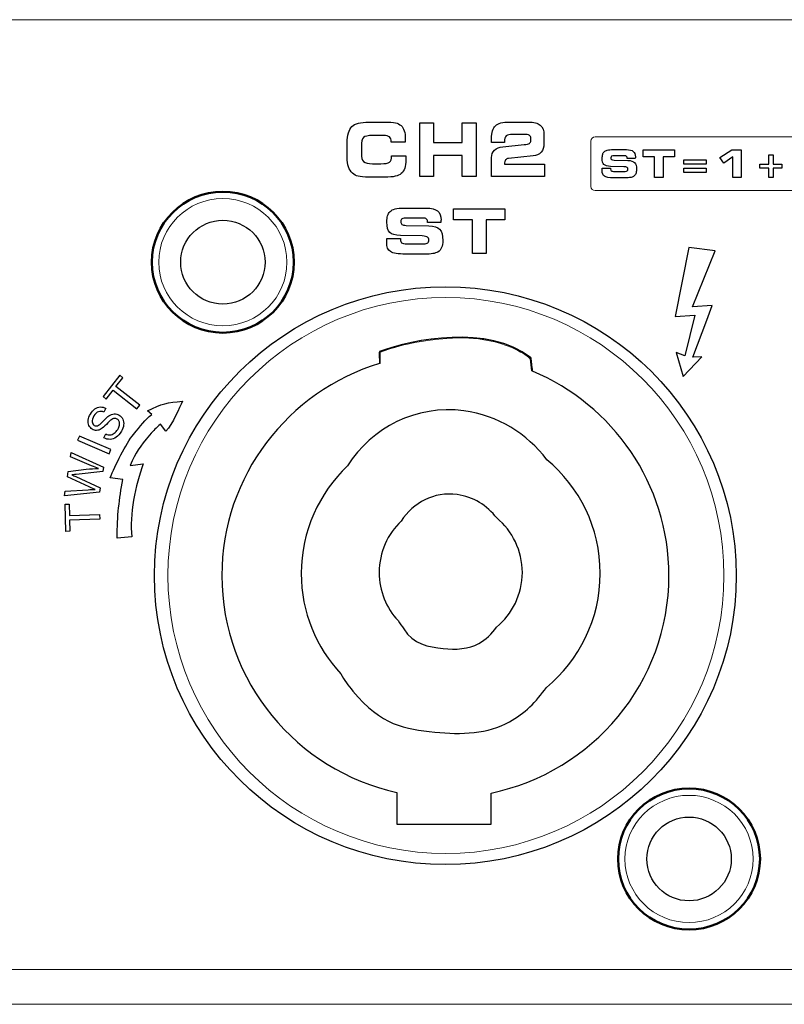
# Model space of a CAD drawing. Units: millimetres. Extents: x -2882 to -1255, y -603 to 544.
# Drawn here: x -2371 to -2339, y -270 to -229 of the extents above; entities that cross this region are included whole.
import ezdxf

# ---------------------------------------------------------------- set-up
doc = ezdxf.new("R2010")
doc.units = ezdxf.units.MM
doc.layers.add('AV sys', color=7, linetype='Continuous', plot=False)

# ---------------------------------------------------------------- blocks, each defined once
blk = doc.blocks.new('SA2006_b')
for p, q in [((538.773, 365.229), (538.181, 362.31)), ((539.89, 365.089), (538.773, 365.229)), ((538.923, 362.722), (539.89, 365.089)), ((539.759, 362.766), (538.923, 362.722)), ((539.538, 362.154), (539.759, 362.766)), ((538.181, 362.31), (539.028, 362.367)), ((539.028, 362.367), (538.591, 360.638)), ((538.936, 360.579), (539.538, 362.154)), ((538.591, 360.638), (538.231, 360.77)), ((538.231, 360.77), (538.523, 359.757)), ((538.523, 359.757), (539.324, 360.586)), ((539.324, 360.586), (538.936, 360.579))]:
    blk.add_line(p, q)
at = {"lineweight": 15}
for points in [[(334.359, 374.91), (334.359, 374.91), (611.831, 374.91), (611.831, 374.91)], [(746.877, 334.569), (746.877, 334.569), (322.797, 334.569), (322.797, 334.569)], [(746.877, 333.093), (746.877, 333.093), (322.797, 333.093), (322.797, 333.093)]]:
    blk.add_open_spline(points, degree=3, dxfattribs=at)
for points in [[(524.455, 370.368), (524.587, 370.497), (524.826, 370.562), (525.173, 370.562)], [(525.173, 370.562), (525.173, 370.562), (525.835, 370.562), (525.835, 370.562)], [(525.835, 370.562), (526.048, 370.562), (526.205, 370.551), (526.305, 370.529)], [(526.305, 370.529), (526.406, 370.506), (526.486, 370.468), (526.544, 370.415)], [(527.336, 368.25), (527.336, 368.25), (527.336, 370.534), (527.336, 370.534)], [(527.336, 370.534), (527.336, 370.534), (527.927, 370.534), (527.927, 370.534)], [(527.927, 370.534), (527.927, 370.534), (527.927, 369.695), (527.927, 369.695)], [(529.142, 369.695), (529.142, 369.695), (529.142, 370.534), (529.142, 370.534)], [(529.142, 370.534), (529.142, 370.534), (529.737, 370.534), (529.737, 370.534)], [(529.737, 370.534), (529.737, 370.534), (529.737, 368.25), (529.737, 368.25)], [(530.553, 370.409), (530.662, 370.511), (530.864, 370.562), (531.16, 370.562)], [(531.16, 370.562), (531.16, 370.562), (531.947, 370.562), (531.947, 370.562)], [(531.947, 370.562), (532.18, 370.562), (532.35, 370.519), (532.456, 370.432)], [(524.257, 369.683), (524.257, 370.01), (524.323, 370.239), (524.455, 370.368)], [(526.544, 370.415), (526.605, 370.359), (526.651, 370.285), (526.68, 370.191)], [(530.389, 369.859), (530.389, 370.123), (530.444, 370.307), (530.553, 370.409)], [(532.456, 370.432), (532.562, 370.345), (532.615, 370.206), (532.615, 370.016)], [(524.257, 369.06), (524.257, 369.06), (524.257, 369.683), (524.257, 369.683)], [(524.947, 369.904), (524.889, 369.847), (524.86, 369.726), (524.86, 369.542)], [(525.338, 369.991), (525.135, 369.991), (525.005, 369.963), (524.947, 369.904)], [(525.813, 369.991), (525.813, 369.991), (525.338, 369.991), (525.338, 369.991)], [(526.05, 369.929), (526, 369.971), (525.921, 369.991), (525.813, 369.991)], [(526.125, 369.734), (526.125, 369.823), (526.1, 369.888), (526.05, 369.929)], [(526.125, 369.711), (526.125, 369.711), (526.125, 369.734), (526.125, 369.734)], [(526.72, 369.711), (526.72, 369.711), (526.125, 369.711), (526.125, 369.711)], [(526.723, 369.762), (526.723, 369.744), (526.722, 369.727), (526.72, 369.711)], [(527.927, 369.695), (527.927, 369.695), (529.142, 369.695), (529.142, 369.695)], [(530.389, 369.699), (530.389, 369.699), (530.389, 369.859), (530.389, 369.859)], [(530.939, 369.699), (530.939, 369.699), (530.389, 369.699), (530.389, 369.699)], [(530.94, 369.703), (530.94, 369.701), (530.94, 369.7), (530.939, 369.699)], [(531.284, 370.041), (531.155, 370.041), (531.066, 370.018), (531.015, 369.971)], [(531.791, 370.041), (531.791, 370.041), (531.284, 370.041), (531.284, 370.041)], [(531.988, 370.003), (531.944, 370.028), (531.878, 370.041), (531.791, 370.041)], [(532.054, 369.89), (532.054, 369.941), (532.032, 369.978), (531.988, 370.003)], [(531.995, 369.658), (532.035, 369.683), (532.054, 369.722), (532.054, 369.773)], [(532.054, 369.773), (532.054, 369.773), (532.054, 369.89), (532.054, 369.89)], [(532.615, 370.016), (532.615, 370.016), (532.615, 369.639), (532.615, 369.639)], [(524.86, 369.542), (524.86, 369.542), (524.86, 369.224), (524.86, 369.224)], [(530.389, 369.054), (530.389, 369.181), (530.432, 369.287), (530.517, 369.371)], [(530.517, 369.371), (530.603, 369.454), (530.718, 369.503), (530.862, 369.516)], [(530.862, 369.516), (530.862, 369.516), (531.774, 369.605), (531.774, 369.605)], [(531.774, 369.605), (531.882, 369.615), (531.956, 369.633), (531.995, 369.658)], [(532.492, 369.281), (532.41, 369.19), (532.296, 369.137), (532.151, 369.123)], [(532.615, 369.639), (532.615, 369.491), (532.574, 369.372), (532.492, 369.281)], [(535.108, 369.194), (535.121, 369.237), (535.142, 369.274), (535.171, 369.302)], [(535.171, 369.302), (535.205, 369.335), (535.249, 369.358), (535.304, 369.372)], [(535.304, 369.372), (535.359, 369.385), (535.449, 369.392), (535.573, 369.392)], [(535.573, 369.392), (535.573, 369.392), (536.117, 369.392), (536.117, 369.392)], [(536.117, 369.392), (536.253, 369.392), (536.35, 369.368), (536.409, 369.318)], [(536.827, 369.092), (536.827, 369.092), (536.827, 369.378), (536.827, 369.378)], [(536.827, 369.378), (536.827, 369.378), (538.162, 369.378), (538.162, 369.378)], [(538.162, 369.378), (538.162, 369.378), (538.162, 369.092), (538.162, 369.092)], [(540.078, 369.061), (540.078, 369.061), (540.589, 369.378), (540.589, 369.378)], [(540.589, 369.378), (540.589, 369.378), (540.985, 369.378), (540.985, 369.378)], [(540.985, 369.378), (540.985, 369.378), (540.985, 368.209), (540.985, 368.209)], [(524.311, 368.659), (524.275, 368.765), (524.257, 368.898), (524.257, 369.06)], [(524.86, 369.224), (524.86, 369.06), (524.892, 368.947), (524.957, 368.886)], [(524.957, 368.886), (525.021, 368.824), (525.148, 368.793), (525.338, 368.793)], [(525.682, 368.793), (525.871, 368.793), (525.994, 368.815), (526.053, 368.86)], [(526.053, 368.86), (526.112, 368.905), (526.141, 368.987), (526.141, 369.107)], [(526.141, 369.107), (526.141, 369.107), (526.141, 369.132), (526.141, 369.132)], [(526.141, 369.132), (526.141, 369.132), (526.742, 369.132), (526.742, 369.132)], [(526.742, 369.132), (526.742, 369.129), (526.742, 369.123), (526.743, 369.115)], [(529.142, 369.143), (529.142, 369.143), (527.927, 369.143), (527.927, 369.143)], [(527.927, 369.143), (527.927, 369.143), (527.927, 368.25), (527.927, 368.25)], [(529.142, 368.25), (529.142, 368.25), (529.142, 369.143), (529.142, 369.143)], [(530.389, 368.25), (530.389, 368.25), (530.389, 369.054), (530.389, 369.054)], [(530.98, 368.954), (530.952, 368.915), (530.939, 368.858), (530.939, 368.781)], [(531.112, 369.021), (531.052, 369.014), (531.008, 368.992), (530.98, 368.954)], [(532.151, 369.123), (532.151, 369.123), (531.112, 369.021), (531.112, 369.021)], [(535.483, 368.97), (535.503, 368.956), (535.54, 368.946), (535.593, 368.942)], [(535.622, 369.135), (535.554, 369.135), (535.509, 369.128), (535.487, 369.115)], [(535.593, 368.942), (535.593, 368.942), (536.18, 368.933), (536.18, 368.933)], [(536.034, 369.135), (536.034, 369.135), (535.622, 369.135), (535.622, 369.135)], [(536.122, 369.106), (536.102, 369.125), (536.073, 369.135), (536.034, 369.135)], [(536.152, 369.019), (536.152, 369.058), (536.141, 369.087), (536.122, 369.106)], [(536.152, 369.014), (536.152, 369.014), (536.152, 369.019), (536.152, 369.019)], [(536.495, 369.014), (536.495, 369.014), (536.152, 369.014), (536.152, 369.014)], [(536.18, 368.933), (536.314, 368.929), (536.409, 368.899), (536.463, 368.842)], [(536.498, 369.055), (536.498, 369.047), (536.497, 369.033), (536.495, 369.014)], [(537.316, 369.092), (537.316, 369.092), (536.827, 369.092), (536.827, 369.092)], [(537.316, 368.209), (537.316, 368.209), (537.316, 369.092), (537.316, 369.092)], [(538.162, 369.092), (538.162, 369.092), (537.673, 369.092), (537.673, 369.092)], [(537.673, 369.092), (537.673, 369.092), (537.673, 368.209), (537.673, 368.209)], [(538.557, 368.955), (538.557, 368.955), (539.497, 368.955), (539.497, 368.955)], [(538.557, 368.773), (538.557, 368.773), (538.557, 368.955), (538.557, 368.955)], [(539.497, 368.955), (539.497, 368.955), (539.497, 368.773), (539.497, 368.773)], [(540.247, 368.817), (540.247, 368.817), (540.078, 369.061), (540.078, 369.061)], [(540.642, 369.088), (540.642, 369.088), (540.247, 368.817), (540.247, 368.817)], [(540.642, 368.209), (540.642, 368.209), (540.642, 369.088), (540.642, 369.088)], [(542.158, 369.167), (542.158, 369.167), (542.344, 369.167), (542.344, 369.167)], [(542.158, 368.78), (542.158, 368.78), (542.158, 369.167), (542.158, 369.167)], [(542.344, 369.167), (542.344, 369.167), (542.344, 368.78), (542.344, 368.78)], [(524.481, 368.391), (524.403, 368.464), (524.346, 368.553), (524.311, 368.659)], [(525.338, 368.793), (525.338, 368.793), (525.682, 368.793), (525.682, 368.793)], [(526.7, 368.604), (526.669, 368.51), (526.62, 368.433), (526.553, 368.376)], [(530.939, 368.781), (530.939, 368.781), (530.939, 368.769), (530.939, 368.769)], [(530.939, 368.769), (530.939, 368.769), (532.634, 368.769), (532.634, 368.769)], [(532.634, 368.769), (532.634, 368.769), (532.634, 368.25), (532.634, 368.25)], [(535.087, 368.539), (535.088, 368.555), (535.089, 368.575), (535.09, 368.598)], [(535.09, 368.598), (535.09, 368.598), (535.443, 368.599), (535.443, 368.599)], [(535.447, 368.68), (535.307, 368.684), (535.212, 368.71), (535.163, 368.76)], [(535.443, 368.599), (535.443, 368.599), (535.443, 368.577), (535.443, 368.577)], [(535.443, 368.577), (535.443, 368.533), (535.453, 368.503), (535.475, 368.488)], [(536.008, 368.667), (536.008, 368.667), (535.447, 368.68), (535.447, 368.68)], [(535.475, 368.488), (535.496, 368.472), (535.541, 368.465), (535.61, 368.465)], [(535.61, 368.465), (535.61, 368.465), (536.058, 368.465), (536.058, 368.465)], [(536.148, 368.637), (536.126, 368.651), (536.079, 368.662), (536.008, 368.667)], [(536.058, 368.465), (536.102, 368.465), (536.133, 368.472), (536.152, 368.487)], [(539.497, 368.773), (539.497, 368.773), (538.557, 368.773), (538.557, 368.773)], [(538.557, 368.603), (538.557, 368.603), (539.497, 368.603), (539.497, 368.603)], [(538.557, 368.423), (538.557, 368.423), (538.557, 368.603), (538.557, 368.603)], [(539.497, 368.423), (539.497, 368.423), (538.557, 368.423), (538.557, 368.423)], [(539.497, 368.603), (539.497, 368.603), (539.497, 368.423), (539.497, 368.423)], [(541.78, 368.598), (541.78, 368.598), (541.78, 368.78), (541.78, 368.78)], [(541.78, 368.78), (541.78, 368.78), (542.158, 368.78), (542.158, 368.78)], [(542.158, 368.598), (542.158, 368.598), (541.78, 368.598), (541.78, 368.598)], [(542.158, 368.209), (542.158, 368.209), (542.158, 368.598), (542.158, 368.598)], [(542.344, 368.78), (542.344, 368.78), (542.722, 368.78), (542.722, 368.78)], [(542.722, 368.598), (542.722, 368.598), (542.344, 368.598), (542.344, 368.598)], [(542.344, 368.598), (542.344, 368.598), (542.344, 368.209), (542.344, 368.209)], [(542.722, 368.78), (542.722, 368.78), (542.722, 368.598), (542.722, 368.598)], [(524.726, 368.261), (524.631, 368.286), (524.549, 368.33), (524.481, 368.391)], [(525.173, 368.223), (524.97, 368.223), (524.822, 368.235), (524.726, 368.261)], [(525.835, 368.223), (525.835, 368.223), (525.173, 368.223), (525.173, 368.223)], [(526.299, 368.258), (526.194, 368.234), (526.039, 368.223), (525.835, 368.223)], [(526.553, 368.376), (526.489, 368.32), (526.405, 368.281), (526.299, 368.258)], [(527.927, 368.25), (527.927, 368.25), (527.336, 368.25), (527.336, 368.25)], [(529.737, 368.25), (529.737, 368.25), (529.142, 368.25), (529.142, 368.25)], [(532.634, 368.25), (532.634, 368.25), (530.389, 368.25), (530.389, 368.25)], [(535.576, 368.194), (535.381, 368.194), (535.25, 368.216), (535.184, 368.26)], [(536.052, 368.194), (536.052, 368.194), (535.576, 368.194), (535.576, 368.194)], [(536.286, 368.207), (536.232, 368.199), (536.154, 368.194), (536.052, 368.194)], [(536.414, 368.25), (536.382, 368.23), (536.339, 368.216), (536.286, 368.207)], [(536.515, 368.364), (536.495, 368.32), (536.461, 368.281), (536.414, 368.25)], [(537.673, 368.209), (537.673, 368.209), (537.316, 368.209), (537.316, 368.209)], [(540.985, 368.209), (540.985, 368.209), (540.642, 368.209), (540.642, 368.209)], [(542.344, 368.209), (542.344, 368.209), (542.158, 368.209), (542.158, 368.209)], [(525.973, 366.584), (525.994, 366.654), (526.029, 366.713), (526.076, 366.761)], [(526.076, 366.761), (526.131, 366.814), (526.203, 366.851), (526.293, 366.874)], [(526.293, 366.874), (526.383, 366.896), (526.529, 366.907), (526.731, 366.907)], [(526.731, 366.907), (526.731, 366.907), (527.62, 366.907), (527.62, 366.907)], [(527.62, 366.907), (527.84, 366.907), (527.999, 366.866), (528.096, 366.786)], [(528.778, 366.416), (528.778, 366.416), (528.778, 366.883), (528.778, 366.883)], [(528.778, 366.883), (528.778, 366.883), (530.955, 366.883), (530.955, 366.883)], [(530.955, 366.883), (530.955, 366.883), (530.955, 366.416), (530.955, 366.416)], [(526.812, 366.487), (526.7, 366.487), (526.626, 366.476), (526.59, 366.454)], [(527.483, 366.487), (527.483, 366.487), (526.812, 366.487), (526.812, 366.487)], [(527.627, 366.44), (527.595, 366.471), (527.547, 366.487), (527.483, 366.487)], [(527.675, 366.298), (527.675, 366.361), (527.659, 366.408), (527.627, 366.44)], [(528.241, 366.357), (528.24, 366.343), (528.239, 366.321), (528.236, 366.29)], [(529.576, 366.416), (529.576, 366.416), (528.778, 366.416), (528.778, 366.416)], [(529.576, 364.976), (529.576, 364.976), (529.576, 366.416), (529.576, 366.416)], [(530.955, 366.416), (530.955, 366.416), (530.158, 366.416), (530.158, 366.416)], [(530.158, 366.416), (530.158, 366.416), (530.158, 364.976), (530.158, 364.976)], [(526.585, 366.219), (526.617, 366.195), (526.677, 366.179), (526.764, 366.172)], [(526.764, 366.172), (526.764, 366.172), (527.722, 366.157), (527.722, 366.157)], [(527.675, 366.29), (527.675, 366.29), (527.675, 366.298), (527.675, 366.298)], [(528.236, 366.29), (528.236, 366.29), (527.675, 366.29), (527.675, 366.29)], [(527.722, 366.157), (527.941, 366.151), (528.095, 366.102), (528.184, 366.01)], [(525.938, 365.515), (525.94, 365.541), (525.941, 365.573), (525.944, 365.611)], [(525.944, 365.611), (525.944, 365.611), (526.518, 365.612), (526.518, 365.612)], [(526.526, 365.744), (526.298, 365.751), (526.143, 365.795), (526.062, 365.875)], [(526.518, 365.612), (526.518, 365.612), (526.518, 365.577), (526.518, 365.577)], [(526.518, 365.577), (526.518, 365.505), (526.536, 365.457), (526.571, 365.431)], [(527.441, 365.724), (527.441, 365.724), (526.526, 365.744), (526.526, 365.744)], [(527.669, 365.674), (527.634, 365.699), (527.557, 365.715), (527.441, 365.724)], [(526.571, 365.431), (526.606, 365.406), (526.68, 365.393), (526.792, 365.393)], [(526.792, 365.393), (526.792, 365.393), (527.522, 365.393), (527.522, 365.393)], [(527.522, 365.393), (527.594, 365.393), (527.645, 365.406), (527.676, 365.43)], [(528.268, 365.229), (528.235, 365.157), (528.18, 365.095), (528.103, 365.044)], [(526.736, 364.953), (526.418, 364.953), (526.205, 364.988), (526.097, 365.06)], [(527.512, 364.953), (527.512, 364.953), (526.736, 364.953), (526.736, 364.953)], [(527.894, 364.974), (527.806, 364.96), (527.679, 364.953), (527.512, 364.953)], [(528.103, 365.044), (528.051, 365.011), (527.982, 364.988), (527.894, 364.974)], [(530.158, 364.976), (530.158, 364.976), (529.576, 364.976), (529.576, 364.976)], [(532.028, 360.575), (530.268, 361.945), (527.074, 361.373), (525.631, 360.813)], [(525.631, 360.813), (525.631, 360.813), (525.631, 360.312), (525.631, 360.312)], [(532.076, 360.486), (532.066, 360.579), (532.055, 360.553), (532.028, 360.575)], [(532.129, 359.984), (532.129, 359.984), (532.076, 360.486), (532.076, 360.486)], [(514.597, 359.809), (514.597, 359.809), (513.887, 358.902), (513.887, 358.902)], [(514.436, 359.325), (514.436, 359.325), (514.733, 359.703), (514.733, 359.703)], [(514.733, 359.703), (514.733, 359.703), (514.597, 359.809), (514.597, 359.809)], [(515.444, 358.534), (515.444, 358.534), (514.436, 359.325), (514.436, 359.325)], [(513.887, 358.902), (513.887, 358.902), (514.022, 358.797), (514.022, 358.797)], [(514.022, 358.797), (514.022, 358.797), (514.317, 359.173), (514.317, 359.173)], [(514.317, 359.173), (514.317, 359.173), (515.326, 358.382), (515.326, 358.382)], [(513.353, 358.161), (513.409, 358.254), (513.472, 358.326), (513.545, 358.379)], [(513.545, 358.379), (513.617, 358.431), (513.694, 358.459), (513.774, 358.462)], [(513.774, 358.462), (513.854, 358.465), (513.932, 358.446), (514.007, 358.405)], [(514.007, 358.405), (514.007, 358.405), (513.924, 358.24), (513.924, 358.24)], [(515.326, 358.382), (515.326, 358.382), (515.444, 358.534), (515.444, 358.534)], [(515.78, 358.293), (516.383, 358.609), (516.627, 358.646), (517.263, 358.708)], [(517.263, 358.708), (517.126, 358.438), (516.86, 357.728), (516.551, 357.44)], [(529.215, 358.298), (527.186, 358.566), (525.305, 357.595), (524.272, 355.956)], [(513.257, 357.908), (513.271, 357.993), (513.302, 358.078), (513.353, 358.161)], [(513.502, 358.081), (513.442, 357.981), (513.417, 357.898), (513.425, 357.83)], [(513.693, 358.261), (513.623, 358.237), (513.56, 358.177), (513.502, 358.081)], [(513.924, 358.24), (513.84, 358.279), (513.763, 358.286), (513.693, 358.261)], [(513.894, 357.859), (514.005, 357.974), (514.087, 358.05), (514.14, 358.086)], [(514.14, 358.086), (514.217, 358.138), (514.292, 358.166), (514.364, 358.17)], [(514.367, 357.976), (514.324, 357.971), (514.277, 357.948), (514.226, 357.908)], [(514.364, 358.17), (514.435, 358.174), (514.505, 358.155), (514.572, 358.115)], [(514.49, 357.948), (514.451, 357.972), (514.41, 357.981), (514.367, 357.976)], [(514.572, 358.115), (514.638, 358.075), (514.689, 358.018), (514.725, 357.945)], [(515.179, 357.297), (515.491, 357.672), (515.656, 357.903), (515.959, 358.141)], [(515.959, 358.141), (515.959, 358.141), (515.78, 358.293), (515.78, 358.293)], [(532.736, 356.224), (531.898, 357.328), (530.657, 358.108), (529.215, 358.298)], [(513.288, 357.676), (513.255, 357.745), (513.245, 357.822), (513.257, 357.908)], [(513.431, 357.517), (513.369, 357.555), (513.321, 357.608), (513.288, 357.676)], [(513.425, 357.83), (513.435, 357.762), (513.465, 357.713), (513.516, 357.682)], [(513.516, 357.682), (513.561, 357.655), (513.608, 357.649), (513.656, 357.664)], [(513.656, 357.664), (513.704, 357.678), (513.783, 357.743), (513.894, 357.859)], [(514.032, 357.723), (513.935, 357.626), (513.861, 357.561), (513.809, 357.53)], [(514.226, 357.908), (514.193, 357.882), (514.128, 357.821), (514.032, 357.723)], [(514.575, 357.849), (514.556, 357.892), (514.528, 357.925), (514.49, 357.948)], [(514.514, 357.512), (514.552, 357.575), (514.576, 357.636), (514.587, 357.695)], [(514.587, 357.695), (514.597, 357.754), (514.593, 357.806), (514.575, 357.849)], [(514.763, 357.699), (514.752, 357.609), (514.72, 357.519), (514.667, 357.43)], [(514.725, 357.945), (514.76, 357.872), (514.773, 357.79), (514.763, 357.699)], [(516.331, 357.736), (516.117, 357.542), (516.056, 357.499), (515.866, 357.271)], [(516.551, 357.44), (516.551, 357.44), (516.331, 357.736), (516.331, 357.736)], [(512.884, 357.223), (512.884, 357.223), (512.808, 357.046), (512.808, 357.046)], [(514.22, 356.652), (514.22, 356.652), (512.884, 357.223), (512.884, 357.223)], [(513.613, 357.467), (513.549, 357.466), (513.489, 357.482), (513.431, 357.517)], [(513.809, 357.53), (513.742, 357.489), (513.676, 357.468), (513.613, 357.467)], [(513.926, 357.154), (513.926, 357.154), (514.006, 357.317), (514.006, 357.317)], [(514.191, 357.087), (514.099, 357.084), (514.01, 357.106), (513.926, 357.154)], [(514.006, 357.317), (514.072, 357.287), (514.134, 357.273), (514.19, 357.276)], [(514.188, 355.45), (514.397, 355.957), (514.867, 356.922), (515.179, 357.297)], [(514.19, 357.276), (514.246, 357.279), (514.304, 357.301), (514.362, 357.343)], [(514.447, 357.177), (514.368, 357.121), (514.283, 357.091), (514.191, 357.087)], [(514.362, 357.343), (514.421, 357.385), (514.471, 357.441), (514.514, 357.512)], [(514.667, 357.43), (514.599, 357.318), (514.526, 357.233), (514.447, 357.177)], [(515.866, 357.271), (515.461, 356.783), (515.268, 356.527), (515.035, 355.974)], [(512.808, 357.046), (512.808, 357.046), (514.145, 356.476), (514.145, 356.476)], [(512.51, 356.339), (512.51, 356.339), (512.541, 356.531), (512.541, 356.531)], [(513.396, 355.967), (513.396, 355.967), (512.51, 356.339), (512.51, 356.339)], [(512.541, 356.531), (512.541, 356.531), (513.913, 355.907), (513.913, 355.907)], [(514.145, 356.476), (514.145, 356.476), (514.22, 356.652), (514.22, 356.652)], [(513.697, 355.845), (513.609, 355.878), (513.509, 355.919), (513.396, 355.967)], [(513.913, 355.907), (513.913, 355.907), (513.884, 355.724), (513.884, 355.724)], [(515.596, 356.052), (515.26, 355.141), (515.001, 353.875), (515.11, 352.947)], [(515.035, 355.974), (515.035, 355.974), (515.596, 356.052), (515.596, 356.052)], [(512.375, 355.497), (512.375, 355.497), (512.412, 355.726), (512.412, 355.726)], [(513.3, 355.069), (513.3, 355.069), (512.375, 355.497), (512.375, 355.497)], [(512.412, 355.726), (512.412, 355.726), (513.171, 355.815), (513.171, 355.815)], [(512.742, 355.597), (512.646, 355.586), (512.588, 355.58), (512.566, 355.579)], [(512.566, 355.579), (512.63, 355.553), (512.683, 355.53), (512.728, 355.51)], [(512.728, 355.51), (512.728, 355.51), (513.772, 355.03), (513.772, 355.03)], [(513.884, 355.724), (513.884, 355.724), (512.742, 355.597), (512.742, 355.597)], [(513.171, 355.815), (513.36, 355.838), (513.535, 355.848), (513.697, 355.845)], [(514.726, 355.388), (514.726, 355.388), (514.188, 355.45), (514.188, 355.45)], [(513.555, 354.961), (513.408, 355.023), (513.323, 355.058), (513.3, 355.069)], [(514.495, 352.89), (514.481, 353.859), (514.579, 354.538), (514.726, 355.388)], [(512.245, 354.686), (512.245, 354.686), (512.277, 354.88), (512.277, 354.88)], [(513.741, 354.837), (513.741, 354.837), (512.245, 354.686), (512.245, 354.686)], [(512.277, 354.88), (512.277, 354.88), (513.252, 354.948), (513.252, 354.948)], [(513.252, 354.948), (513.354, 354.955), (513.455, 354.96), (513.555, 354.961)], [(513.772, 355.03), (513.772, 355.03), (513.741, 354.837), (513.741, 354.837)], [(528.923, 354.741), (527.952, 354.869), (527.05, 354.404), (526.555, 353.619)], [(530.61, 353.748), (530.208, 354.277), (529.614, 354.65), (528.923, 354.741)], [(512.274, 354.328), (512.274, 354.328), (512.445, 354.334), (512.445, 354.334)], [(512.312, 353.177), (512.312, 353.177), (512.274, 354.328), (512.274, 354.328)], [(512.445, 354.334), (512.445, 354.334), (512.461, 353.853), (512.461, 353.853)], [(512.461, 353.853), (512.461, 353.853), (513.742, 353.895), (513.742, 353.895)], [(513.742, 353.895), (513.742, 353.895), (513.748, 353.704), (513.748, 353.704)], [(513.748, 353.704), (513.748, 353.704), (512.468, 353.661), (512.468, 353.661)], [(512.468, 353.661), (512.468, 353.661), (512.483, 353.183), (512.483, 353.183)], [(512.483, 353.183), (512.483, 353.183), (512.312, 353.177), (512.312, 353.177)], [(515.11, 352.947), (515.11, 352.947), (514.495, 352.89), (514.495, 352.89)], [(526.419, 349.388), (526.489, 349.265), (526.592, 349.165), (526.663, 349.041)], [(526.663, 349.041), (527.045, 348.374), (527.726, 348.269), (528.331, 348.205)], [(529.853, 348.416), (530.148, 348.582), (530.402, 348.823), (530.601, 349.115)], [(528.331, 348.205), (528.871, 348.149), (529.415, 348.17), (529.853, 348.416)], [(523.987, 347.123), (524.132, 346.866), (524.308, 346.628), (524.496, 346.398)], [(524.496, 346.398), (525.701, 344.93), (526.716, 344.785), (527.979, 344.653)], [(531.156, 345.093), (531.772, 345.439), (532.302, 345.944), (532.719, 346.552)], [(527.979, 344.653), (529.105, 344.536), (530.242, 344.579), (531.156, 345.093)], [(526.369, 342.093), (526.369, 342.093), (526.369, 340.748), (526.369, 340.748)], [(530.367, 340.748), (530.367, 340.748), (530.367, 342.067), (530.367, 342.067)], [(526.369, 340.748), (526.369, 340.748), (530.367, 340.748), (530.367, 340.748)]]:
    blk.add_open_spline(points, degree=3)
for points, knots in [([(526.68, 370.191), (526.709, 370.098), (526.724, 369.981), (526.724, 369.84), (526.724, 369.806), (526.723, 369.78), (526.723, 369.762)], [32, 32, 32, 32, 33, 33, 33, 34, 34, 34, 34]), ([(531.015, 369.971), (530.964, 369.925), (530.939, 369.848), (530.939, 369.737), (530.939, 369.734), (530.939, 369.73), (530.94, 369.725)], [12, 12, 12, 12, 13, 13, 13, 14, 14, 14, 14]), ([(530.94, 369.725), (530.941, 369.72), (530.941, 369.715), (530.941, 369.711), (530.941, 369.708), (530.941, 369.706), (530.94, 369.703)], [14, 14, 14, 14, 15, 15, 15, 16, 16, 16, 16]), ([(536.409, 369.318), (536.469, 369.269), (536.499, 369.189), (536.499, 369.079), (536.499, 369.071), (536.498, 369.064), (536.498, 369.055)], [18, 18, 18, 18, 19, 19, 19, 20, 20, 20, 20]), ([(526.743, 369.115), (526.746, 369.049), (526.747, 368.999), (526.747, 368.967), (526.747, 368.82), (526.732, 368.7), (526.7, 368.604)], [15, 15, 15, 15, 16, 16, 16, 17, 17, 17, 17]), ([(535.163, 368.76), (535.113, 368.809), (535.089, 368.898), (535.089, 369.028), (535.089, 369.095), (535.095, 369.151), (535.108, 369.194)], [11, 11, 11, 11, 12, 12, 12, 13, 13, 13, 13]), ([(535.487, 369.115), (535.465, 369.101), (535.453, 369.077), (535.453, 369.043), (535.453, 369.01), (535.464, 368.985), (535.483, 368.97)], [27, 27, 27, 27, 28, 28, 28, 29, 29, 29, 29]), ([(536.463, 368.842), (536.518, 368.786), (536.545, 368.689), (536.545, 368.553), (536.545, 368.471), (536.535, 368.409), (536.515, 368.364)], [32, 32, 32, 32, 33, 33, 33, 34, 34, 34, 34]), ([(535.184, 368.26), (535.118, 368.304), (535.086, 368.385), (535.086, 368.505), (535.086, 368.512), (535.086, 368.523), (535.087, 368.539)], [39, 39, 39, 39, 40, 40, 40, 41, 41, 41, 41]), ([(536.152, 368.487), (536.171, 368.502), (536.18, 368.527), (536.18, 368.561), (536.18, 368.596), (536.17, 368.621), (536.148, 368.637)], [6, 6, 6, 6, 7, 7, 7, 8, 8, 8, 8]), ([(528.096, 366.786), (528.193, 366.706), (528.242, 366.576), (528.242, 366.395), (528.242, 366.383), (528.241, 366.371), (528.241, 366.357)], [18, 18, 18, 18, 19, 19, 19, 20, 20, 20, 20]), ([(518.977, 362.833), (519.966, 362.833), (520.768, 363.63), (520.768, 364.612), (520.768, 365.594), (519.966, 366.391), (518.977, 366.391), (517.987, 366.391), (517.185, 365.594), (517.185, 364.612), (517.185, 363.63), (517.987, 362.833), (518.977, 362.833)], [0, 0, 0, 0, 1, 1, 1, 2, 2, 2, 3, 3, 3, 4, 4, 4, 4]), ([(526.062, 365.875), (525.981, 365.956), (525.941, 366.101), (525.941, 366.313), (525.941, 366.423), (525.952, 366.513), (525.973, 366.584)], [11, 11, 11, 11, 12, 12, 12, 13, 13, 13, 13]), ([(526.59, 366.454), (526.555, 366.431), (526.537, 366.392), (526.537, 366.338), (526.537, 366.283), (526.553, 366.243), (526.585, 366.219)], [27, 27, 27, 27, 28, 28, 28, 29, 29, 29, 29]), ([(528.184, 366.01), (528.273, 365.917), (528.318, 365.76), (528.318, 365.537), (528.318, 365.405), (528.301, 365.302), (528.268, 365.229)], [32, 32, 32, 32, 33, 33, 33, 34, 34, 34, 34]), ([(526.097, 365.06), (525.99, 365.131), (525.936, 365.264), (525.936, 365.46), (525.936, 365.471), (525.937, 365.49), (525.938, 365.515)], [39, 39, 39, 39, 40, 40, 40, 41, 41, 41, 41]), ([(527.676, 365.43), (527.707, 365.454), (527.722, 365.494), (527.722, 365.551), (527.722, 365.608), (527.705, 365.649), (527.669, 365.674)], [6, 6, 6, 6, 7, 7, 7, 8, 8, 8, 8]), ([(528.428, 339.028), (535.252, 339.028), (540.784, 344.522), (540.784, 351.299), (540.784, 358.077), (535.252, 363.571), (528.428, 363.571), (521.604, 363.571), (516.072, 358.077), (516.072, 351.299), (516.072, 344.522), (521.604, 339.028), (528.428, 339.028)], [0, 0, 0, 0, 1, 1, 1, 2, 2, 2, 3, 3, 3, 4, 4, 4, 4]), ([(525.631, 360.312), (521.753, 359.126), (518.934, 355.54), (518.934, 351.299), (518.934, 346.794), (522.115, 343.027), (526.369, 342.093)], [6, 6, 6, 6, 7, 7, 7, 8, 8, 8, 8]), ([(530.367, 342.067), (534.681, 342.956), (537.922, 346.752), (537.922, 351.299), (537.922, 355.203), (535.534, 358.551), (532.129, 359.984)], [0, 0, 0, 0, 1, 1, 1, 2, 2, 2, 2]), ([(524.272, 355.956), (523.061, 354.808), (522.307, 353.189), (522.307, 351.395), (522.307, 349.746), (522.944, 348.246), (523.987, 347.123)], [4, 4, 4, 4, 5, 5, 5, 6, 6, 6, 6]), ([(532.719, 346.552), (534.115, 347.709), (535.003, 349.449), (535.003, 351.395), (535.003, 353.334), (534.122, 355.068), (532.736, 356.224)], [0, 0, 0, 0, 1, 1, 1, 2, 2, 2, 2]), ([(526.555, 353.619), (525.975, 353.069), (525.614, 352.294), (525.614, 351.434), (525.614, 350.645), (525.919, 349.926), (526.419, 349.388)], [4, 4, 4, 4, 5, 5, 5, 6, 6, 6, 6]), ([(530.601, 349.115), (531.27, 349.669), (531.696, 350.502), (531.696, 351.434), (531.696, 352.363), (531.273, 353.194), (530.61, 353.748)], [0, 0, 0, 0, 1, 1, 1, 2, 2, 2, 2]), ([(538.776, 337.486), (539.766, 337.486), (540.568, 338.282), (540.568, 339.265), (540.568, 340.248), (539.766, 341.044), (538.776, 341.044), (537.787, 341.044), (536.986, 340.248), (536.986, 339.265), (536.986, 338.282), (537.787, 337.486), (538.776, 337.486)], [0, 0, 0, 0, 1, 1, 1, 2, 2, 2, 3, 3, 3, 4, 4, 4, 4])]:
    blk.add_open_spline(points, degree=3, knots=knots)
at = {"lineweight": 9}
for points in [[(534.608, 369.756), (534.608, 369.855), (534.689, 369.937), (534.789, 369.937)], [(534.608, 367.831), (534.608, 367.831), (534.608, 369.756), (534.608, 369.756)], [(534.789, 369.937), (534.789, 369.937), (545.757, 369.937), (545.757, 369.937)], [(534.789, 367.65), (534.689, 367.65), (534.608, 367.731), (534.608, 367.831)], [(545.757, 367.65), (545.757, 367.65), (534.789, 367.65), (534.789, 367.65)]]:
    blk.add_open_spline(points, degree=3, dxfattribs=at)
at = {"lineweight": 50}
for points in [[(518.977, 361.618), (520.641, 361.618), (521.991, 362.959), (521.991, 364.612), (521.991, 366.265), (520.641, 367.605), (518.977, 367.605), (517.312, 367.605), (515.962, 366.265), (515.962, 364.612), (515.962, 362.959), (517.312, 361.618), (518.977, 361.618)], [(538.776, 336.272), (540.441, 336.272), (541.791, 337.612), (541.791, 339.265), (541.791, 340.918), (540.441, 342.258), (538.776, 342.258), (537.112, 342.258), (535.762, 340.918), (535.762, 339.265), (535.762, 337.612), (537.112, 336.272), (538.776, 336.272)]]:
    blk.add_open_spline(points, degree=3, knots=[0, 0, 0, 0, 1, 1, 1, 2, 2, 2, 3, 3, 3, 4, 4, 4, 4], dxfattribs=at)
at = {"lineweight": 9}
for points in [[(518.977, 361.908), (520.48, 361.908), (521.699, 363.119), (521.699, 364.612), (521.699, 366.105), (520.48, 367.315), (518.977, 367.315), (517.473, 367.315), (516.254, 366.105), (516.254, 364.612), (516.254, 363.119), (517.473, 361.908), (518.977, 361.908)], [(538.776, 336.562), (540.28, 336.562), (541.499, 337.772), (541.499, 339.265), (541.499, 340.758), (540.28, 341.968), (538.776, 341.968), (537.273, 341.968), (536.054, 340.758), (536.054, 339.265), (536.054, 337.772), (537.273, 336.562), (538.776, 336.562)]]:
    blk.add_open_spline(points, degree=3, knots=[0, 0, 0, 0, 1, 1, 1, 2, 2, 2, 3, 3, 3, 4, 4, 4, 4], dxfattribs=at)
at = {"lineweight": 15}
blk.add_open_spline([(540.259, 351.306), (540.259, 357.827), (534.972, 363.113), (528.451, 363.113), (521.93, 363.113), (516.644, 357.827), (516.644, 351.306), (516.644, 344.785), (521.93, 339.498), (528.451, 339.498), (534.972, 339.498), (540.259, 344.785), (540.259, 351.306), (540.259, 351.306), (540.259, 351.306), (540.259, 351.306)], degree=3, knots=[0, 0, 0, 0, 1, 1, 1, 2, 2, 2, 3, 3, 3, 4, 4, 4, 5, 5, 5, 5], dxfattribs=at)
at = {"lineweight": 20}
for points in [[(525.664, 360.788), (525.664, 360.788), (526.785, 361.274), (528.662, 361.387)], [(527.719, 361.331), (527.414, 361.284), (527.043, 361.218), (526.892, 361.183)], [(528.648, 361.416), (528.529, 361.41), (528.025, 361.378), (527.719, 361.331)], [(529.353, 361.416), (529.09, 361.423), (528.768, 361.421), (528.648, 361.416)], [(528.662, 361.387), (528.662, 361.387), (530.279, 361.519), (531.482, 360.872)], [(530.179, 361.33), (529.98, 361.361), (529.616, 361.409), (529.353, 361.416)], [(530.669, 361.224), (530.602, 361.242), (530.377, 361.3), (530.179, 361.33)], [(525.856, 360.896), (525.823, 360.885), (525.796, 360.875), (525.775, 360.867)], [(525.936, 360.923), (525.906, 360.911), (525.88, 360.904), (525.856, 360.896)], [(526.892, 361.183), (526.74, 361.149), (526.161, 361.011), (525.936, 360.923)], [(531, 361.123), (530.909, 361.153), (530.737, 361.207), (530.669, 361.224)], [(531.287, 361.01), (531.287, 361.01), (531.092, 361.091), (531, 361.123)], [(531.438, 360.941), (531.39, 360.963), (531.287, 361.01), (531.287, 361.01)], [(531.663, 360.82), (531.663, 360.82), (531.485, 360.918), (531.438, 360.941)], [(525.687, 360.827), (525.594, 360.783), (525.709, 360.841), (525.737, 360.845)], [(525.62, 360.707), (525.617, 360.573), (525.628, 360.325), (525.631, 360.304)], [(525.626, 360.817), (525.62, 360.815), (525.621, 360.747), (525.62, 360.707)], [(525.747, 360.845), (525.72, 360.838), (525.747, 360.851), (525.626, 360.817)], [(525.664, 360.749), (525.664, 360.749), (525.664, 360.788), (525.664, 360.788)], [(525.664, 360.303), (525.664, 360.303), (525.664, 360.749), (525.664, 360.749)], [(525.775, 360.867), (525.75, 360.858), (525.695, 360.831), (525.687, 360.827)], [(525.737, 360.845), (525.737, 360.845), (525.746, 360.845), (525.747, 360.845)], [(531.482, 360.872), (531.482, 360.872), (531.911, 360.65), (532.035, 360.511)], [(531.825, 360.72), (531.825, 360.72), (531.684, 360.812), (531.663, 360.82)], [(531.873, 360.688), (531.858, 360.698), (531.825, 360.72), (531.825, 360.72)], [(531.957, 360.629), (531.95, 360.634), (531.887, 360.678), (531.873, 360.688)], [(532.028, 360.575), (532.028, 360.575), (531.964, 360.623), (531.957, 360.629)], [(532.061, 360.554), (532.054, 360.561), (532.028, 360.575), (532.028, 360.575)], [(532.035, 360.511), (532.035, 360.511), (532.081, 359.996), (532.081, 359.996)], [(532.073, 360.507), (532.07, 360.524), (532.067, 360.548), (532.061, 360.554)], [(532.129, 359.984), (532.129, 359.984), (532.076, 360.488), (532.073, 360.507)], [(525.631, 360.304), (525.631, 360.304), (525.664, 360.303), (525.664, 360.303)], [(532.081, 359.996), (532.081, 359.996), (532.129, 359.984), (532.129, 359.984)]]:
    blk.add_open_spline(points, degree=3, dxfattribs=at)

msp = doc.modelspace()

# ---------------------------------------------------------------- block references
at = {"layer": 'AV sys'}
msp.add_blockref('SA2006_b', (-2881.704, -603.475), dxfattribs=at)

doc.saveas('drawing.dxf')
